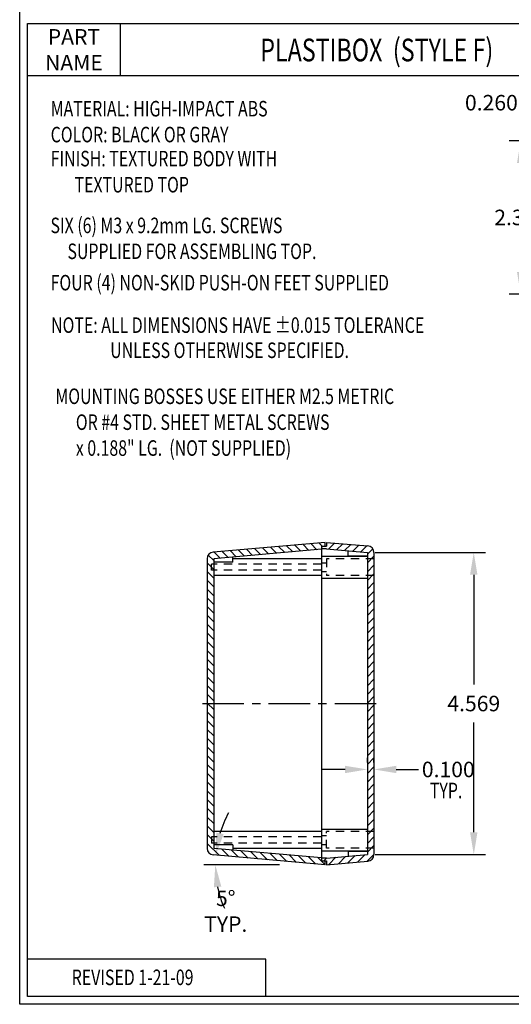
# Model space of a CAD drawing. Extents: x 0 to 19, y 0 to 29.1.
# Drawn here: x 0 to 7.4, y 0 to 14.9 of the extents above; entities that cross this region are included whole.
import ezdxf
from ezdxf.enums import TextEntityAlignment as Align

# ---------------------------------------------------------------- set-up
doc = ezdxf.new("R2010")
doc.units = 0
doc.header["$LTSCALE"] = 0.5
doc.header["$MEASUREMENT"] = 0
doc.linetypes.add('CENTER', pattern=[2, 1.25, -0.25, 0.25, -0.25])
doc.linetypes.add('HIDDEN', pattern=[0.375, 0.25, -0.125])
doc.layers.get('0').update_dxf_attribs({"linetype": 'CONTINUOUS'})
doc.layers.get('DEFPOINTS').update_dxf_attribs({"linetype": 'CONTINUOUS'})
for name, color, linetype in [('CENTER', 3, 'CENTER'), ('DIM', 2, 'CONTINUOUS'), ('HIDDEN', 6, 'HIDDEN'), ('OBJECT', 7, 'CONTINUOUS'), ('TEXT', 1, 'CONTINUOUS'), ('TITLE', 8, 'CONTINUOUS')]:
    doc.layers.add(name, color=color, linetype=linetype)
doc.styles.get("Standard").update_dxf_attribs({"font": 'TXT', "width": 0.75})
doc.styles.add('TXT', font='txt', dxfattribs={"width": 0.75})
doc.dimstyles.new('23NSTD', dxfattribs={"dimscale": 1.875, "dimtxt": 0.125, "dimasz": 0.18, "dimexe": 0.093, "dimexo": 0.063, "dimgap": 0.09, "dimtad": 0, "dimtih": 1, "dimtoh": 1, "dimdec": 3, "dimzin": 0, "dimdsep": 46, "dimtxsty": 'TXT', "dimcen": 0.09, "dimaunit": 1, "dimadec": 0, "dimazin": 0, "dimtfac": 1, "dimtdec": 3, "dimtofl": 0, "dimtmove": 0, "dimatfit": 1, "dimfxl": 1, "dimtolj": 1, "dimtzin": 0, "dimarcsym": 0})

# ---------------------------------------------------------------- blocks, each defined once
blk = doc.blocks.new('*D31')
at = {"layer": 'DEFPOINTS', "color": 0}
for p in [(2.924, 2.256), (2.958, 2.206), (4.045, 2.11), (4.595, 2.11), (4.595, 2.11)]:
    blk.add_point(p, dxfattribs=at)
at = {"layer": 'DIM', "color": 0, "lineweight": -2}
blk.add_line((3.927, 2.11), (2.781, 2.11), dxfattribs=at)
for start, end in [(151.3801, 163.19), (191.81, 203.6199)]:
    blk.add_arc((4.595, 2.11), 1.64, start, end, dxfattribs=at)
at = {"layer": 'DIM', "color": 0}
for points in [[(3.081, 2.574), (2.97, 2.595), (2.961, 2.253)], [(2.934, 1.769), (3.046, 1.78), (2.955, 2.11)]]:
    blk.add_solid(points, dxfattribs=at)
at = {"layer": 'DIM', "color": 0, "insert": (3.113, 1.408), "char_height": 0.23438, "attachment_point": 5, "style": 'TXT'}
blk.add_mtext('\\A1;5° TYP.', dxfattribs=at)
blk = doc.blocks.new('*D32')
at = {"layer": 'DEFPOINTS', "color": 0}
for p in [(5.252, 3.538), (5.352, 3.551), (5.352, 3.538)]:
    blk.add_point(p, dxfattribs=at)
at = {"layer": 'DIM', "color": 0, "lineweight": -2}
for p, q in [((5.252, 3.656), (5.252, 3.725)), ((5.352, 3.656), (5.352, 3.725)), ((4.915, 3.551), (4.577, 3.551)), ((5.69, 3.551), (6.027, 3.551))]:
    blk.add_line(p, q, dxfattribs=at)
at = {"layer": 'DIM', "color": 0}
for points in [[(4.915, 3.607), (4.915, 3.495), (5.252, 3.551)], [(5.69, 3.607), (5.69, 3.495), (5.352, 3.551)]]:
    blk.add_solid(points, dxfattribs=at)
at = {"layer": 'DIM', "color": 0, "insert": (6.475, 3.551), "char_height": 0.2344, "attachment_point": 5, "style": 'TXT'}
blk.add_mtext('\\A1;0.100', dxfattribs=at)
blk = doc.blocks.new('*X3')
at = {"color": 0}
for p, q in [((4.557, 7.076), (4.575, 7.094)), ((4.665, 7.052), (4.758, 7.144)), ((4.787, 7.041), (4.88, 7.134)), ((4.909, 7.031), (5.002, 7.123)), ((5.032, 7.02), (5.124, 7.113)), ((5.154, 7.01), (5.246, 7.102)), ((5.252, 6.976), (5.335, 7.058)), ((5.252, 6.843), (5.352, 6.943)), ((5.252, 6.711), (5.352, 6.811)), ((5.252, 6.578), (5.352, 6.678)), ((5.252, 6.446), (5.352, 6.546)), ((5.252, 6.313), (5.352, 6.413)), ((5.252, 6.181), (5.352, 6.281)), ((5.252, 6.048), (5.352, 6.148)), ((5.252, 5.915), (5.352, 6.015)), ((5.252, 5.783), (5.352, 5.883)), ((5.252, 5.65), (5.352, 5.75)), ((5.252, 5.518), (5.352, 5.618)), ((5.252, 5.385), (5.352, 5.485)), ((5.252, 5.252), (5.352, 5.352)), ((5.252, 5.12), (5.352, 5.22)), ((5.252, 4.987), (5.352, 5.087)), ((5.252, 4.855), (5.352, 4.955)), ((5.252, 4.722), (5.352, 4.822)), ((5.252, 4.59), (5.352, 4.69)), ((5.252, 4.457), (5.352, 4.557)), ((5.252, 4.324), (5.352, 4.424)), ((5.252, 4.192), (5.352, 4.292)), ((5.252, 4.059), (5.352, 4.159)), ((5.252, 3.927), (5.352, 4.027)), ((5.252, 3.794), (5.352, 3.894)), ((5.252, 3.661), (5.352, 3.761)), ((5.252, 3.529), (5.352, 3.629)), ((5.252, 3.396), (5.352, 3.496)), ((5.252, 3.264), (5.352, 3.364)), ((5.252, 3.131), (5.352, 3.231)), ((5.252, 2.999), (5.352, 3.099)), ((5.252, 2.866), (5.352, 2.966)), ((5.252, 2.733), (5.352, 2.833)), ((5.252, 2.601), (5.352, 2.701)), ((5.252, 2.468), (5.352, 2.568)), ((4.669, 2.282), (4.778, 2.392)), ((4.814, 2.295), (4.923, 2.404)), ((4.959, 2.307), (5.068, 2.417)), ((5.103, 2.319), (5.213, 2.429)), ((5.248, 2.332), (5.352, 2.436)), ((4.593, 2.339), (4.634, 2.38))]:
    blk.add_line(p, q, dxfattribs=at)
blk = doc.blocks.new('*X4')
at = {"color": 0}
for p, q in [((3.028, 6.915), (2.936, 7.008)), ((3.15, 6.926), (3.058, 7.018)), ((3.272, 6.937), (3.18, 7.029)), ((3.394, 6.947), (3.302, 7.04)), ((3.516, 6.958), (3.424, 7.05)), ((3.638, 6.969), (3.546, 7.061)), ((3.76, 6.979), (3.668, 7.072)), ((3.882, 6.99), (3.79, 7.082)), ((4.004, 7.001), (3.912, 7.093)), ((4.126, 7.011), (4.033, 7.104)), ((4.248, 7.022), (4.155, 7.114)), ((4.37, 7.033), (4.277, 7.125)), ((4.491, 7.043), (4.399, 7.136)), ((4.573, 7.094), (4.521, 7.146)), ((2.932, 6.879), (2.849, 6.962)), ((2.932, 6.746), (2.832, 6.846)), ((2.932, 6.613), (2.832, 6.713)), ((2.932, 6.481), (2.832, 6.581)), ((2.932, 6.348), (2.832, 6.448)), ((2.932, 6.216), (2.832, 6.316)), ((2.932, 6.083), (2.832, 6.183)), ((2.932, 5.951), (2.832, 6.051)), ((2.932, 5.818), (2.832, 5.918)), ((2.932, 5.685), (2.832, 5.785)), ((2.932, 5.553), (2.832, 5.653)), ((2.932, 5.42), (2.832, 5.52)), ((2.932, 5.288), (2.832, 5.388)), ((2.932, 5.155), (2.832, 5.255)), ((2.932, 5.022), (2.832, 5.122)), ((2.932, 4.89), (2.832, 4.99)), ((2.932, 4.757), (2.832, 4.857)), ((2.932, 4.625), (2.832, 4.725)), ((2.932, 4.492), (2.832, 4.592)), ((2.932, 4.36), (2.832, 4.46)), ((2.932, 4.227), (2.832, 4.327)), ((2.932, 4.094), (2.832, 4.194)), ((2.932, 3.962), (2.832, 4.062)), ((2.932, 3.829), (2.832, 3.929)), ((2.932, 3.697), (2.832, 3.797)), ((2.932, 3.564), (2.832, 3.664)), ((2.932, 3.431), (2.832, 3.531)), ((2.932, 3.299), (2.832, 3.399)), ((2.932, 3.166), (2.832, 3.266)), ((2.932, 3.034), (2.832, 3.134)), ((2.932, 2.901), (2.832, 3.001)), ((2.932, 2.769), (2.832, 2.869)), ((2.932, 2.636), (2.832, 2.736)), ((3.017, 2.419), (2.832, 2.603)), ((3.162, 2.407), (3.052, 2.517)), ((3.307, 2.394), (3.197, 2.504)), ((3.452, 2.381), (3.342, 2.491)), ((3.598, 2.368), (3.488, 2.478)), ((3.743, 2.356), (3.633, 2.466)), ((3.888, 2.343), (3.778, 2.453)), ((4.034, 2.33), (3.924, 2.44)), ((4.179, 2.318), (4.069, 2.428)), ((4.324, 2.305), (4.214, 2.415)), ((4.47, 2.292), (4.36, 2.402)), ((4.615, 2.279), (4.505, 2.389))]:
    blk.add_line(p, q, dxfattribs=at)
blk = doc.blocks.new('*D55')
at = {"layer": 'DEFPOINTS', "color": 0}
for p in [(5.252, 6.832), (6.86, 6.832), (5.252, 2.263)]:
    blk.add_point(p, dxfattribs=at)
at = {"layer": 'DIM', "color": 0, "lineweight": -2}
for p, q in [((5.371, 6.832), (7.035, 6.832)), ((6.86, 6.495), (6.86, 4.834)), ((6.86, 2.601), (6.86, 4.262)), ((5.371, 2.263), (7.035, 2.263))]:
    blk.add_line(p, q, dxfattribs=at)
at = {"layer": 'DIM', "color": 0}
for points in [[(6.804, 6.495), (6.916, 6.495), (6.86, 6.832)], [(6.804, 2.601), (6.916, 2.601), (6.86, 2.263)]]:
    blk.add_solid(points, dxfattribs=at)
at = {"layer": 'DIM', "color": 0, "insert": (6.86, 4.548), "char_height": 0.2344, "attachment_point": 5, "style": 'TXT'}
blk.add_mtext('\\A1;4.569', dxfattribs=at)
blk = doc.blocks.new('*D57')
at = {"layer": 'DEFPOINTS', "color": 0}
for p in [(7.569, 13.058), (8.306, 13.058), (8.212, 10.738)]:
    blk.add_point(p, dxfattribs=at)
at = {"layer": 'DIM', "color": 0, "lineweight": -2}
for p, q in [((8.188, 13.058), (7.395, 13.058)), ((7.569, 12.72), (7.569, 12.184)), ((7.569, 11.075), (7.569, 11.612)), ((8.094, 10.738), (7.395, 10.738))]:
    blk.add_line(p, q, dxfattribs=at)
at = {"layer": 'DIM', "color": 0}
for points in [[(7.513, 12.72), (7.626, 12.72), (7.569, 13.058)], [(7.513, 11.075), (7.626, 11.075), (7.569, 10.738)]]:
    blk.add_solid(points, dxfattribs=at)
at = {"layer": 'DIM', "color": 0, "insert": (7.569, 11.898), "char_height": 0.2344, "attachment_point": 5, "style": 'TXT'}
blk.add_mtext('\\A1;2.320', dxfattribs=at)
blk = doc.blocks.new('*D71')
at = {"layer": 'DEFPOINTS', "color": 0}
for p in [(8.562, 13.633), (8.306, 13.058), (8.562, 13.058)]:
    blk.add_point(p, dxfattribs=at)
at = {"layer": 'OBJECT', "color": 0, "lineweight": -2}
for p, q in [((8.306, 13.176), (8.306, 13.807)), ((8.562, 13.176), (8.562, 13.807)), ((7.969, 13.633), (7.617, 13.633)), ((8.899, 13.633), (9.237, 13.633))]:
    blk.add_line(p, q, dxfattribs=at)
at = {"layer": 'OBJECT', "color": 0}
for points in [[(7.969, 13.689), (7.969, 13.577), (8.306, 13.633)], [(8.899, 13.689), (8.899, 13.577), (8.562, 13.633)]]:
    blk.add_solid(points, dxfattribs=at)
at = {"layer": 'OBJECT', "color": 0, "insert": (7.126, 13.633), "char_height": 0.2344, "attachment_point": 5, "style": 'TXT'}
blk.add_mtext('\\A1;0.260', dxfattribs=at)

msp = doc.modelspace()

# ---------------------------------------------------------------- linework, layer by layer
at = {"layer": 'CENTER'}
msp.add_line((2.7611, 4.5477), (5.4548, 4.5477), dxfattribs=at)
at = {"layer": 'HIDDEN'}
for p, q in [((4.6345, 6.7347), (4.6345, 6.4847)), ((5.3525, 6.7347), (4.6345, 6.7347)), ((4.5574, 6.6572), (2.8955, 6.6572)), ((2.8955, 6.5632), (2.8955, 6.6572)), ((4.5574, 6.5632), (2.8955, 6.5632)), ((4.5574, 6.6772), (4.6345, 6.6772)), ((4.5574, 6.5422), (4.6345, 6.5422)), ((5.3525, 6.4847), (4.6345, 6.4847)), ((2.8955, 2.5322), (2.8955, 2.4382)), ((4.5574, 2.5322), (2.8955, 2.5322)), ((4.5574, 2.5532), (4.6345, 2.5532)), ((5.3525, 2.6107), (4.6345, 2.6107)), ((4.6345, 2.3607), (4.6345, 2.6107)), ((4.5574, 2.4382), (2.8955, 2.4382)), ((4.5574, 2.4182), (4.6345, 2.4182)), ((5.3525, 2.3607), (4.6345, 2.3607))]:
    msp.add_line(p, q, dxfattribs=at)
at = {"layer": 'OBJECT'}
for p, q in [((4.6155, 6.9852), (2.9238, 6.8372)), ((4.5574, 6.8798), (2.9325, 6.7376)), ((4.5574, 6.9252), (4.5574, 2.1702)), ((4.5574, 6.9252), (4.6365, 6.9252)), ((4.6365, 6.8848), (4.5574, 6.8848)), ((4.6155, 6.9252), (4.6155, 6.9852)), ((4.6365, 6.9852), (4.6365, 6.9252)), ((4.6365, 6.9852), (5.2612, 6.932)), ((4.6365, 6.8848), (5.2525, 6.8324)), ((4.9626, 6.7802), (4.9626, 6.8577)), ((2.8325, 6.7376), (2.8325, 2.3579)), ((2.9325, 6.7376), (2.9325, 2.3579)), ((3.2224, 6.6855), (3.2224, 6.763)), ((4.5574, 6.7377), (3.2224, 6.7377)), ((4.5574, 6.7747), (5.2525, 6.7747)), ((4.9626, 6.7802), (5.2525, 6.7802)), ((5.2525, 6.8324), (5.2525, 2.2631)), ((5.3525, 6.8324), (5.3525, 2.2631)), ((3.2224, 6.6855), (2.9325, 6.6855)), ((4.5574, 6.4827), (2.9325, 6.4827)), ((4.5574, 6.4447), (5.2525, 6.4447)), ((4.5574, 2.6127), (2.9325, 2.6127)), ((4.5574, 2.6507), (5.2525, 2.6507)), ((3.2224, 2.41), (2.9325, 2.41)), ((3.2224, 2.41), (3.2224, 2.3325)), ((4.6155, 2.1102), (2.9238, 2.2582)), ((4.5574, 2.2157), (2.9325, 2.3579)), ((4.5574, 2.3577), (3.2224, 2.3577)), ((4.5574, 2.3207), (5.2525, 2.3207)), ((4.6365, 2.2106), (5.2525, 2.2631)), ((4.9626, 2.3152), (4.9626, 2.2377)), ((4.9626, 2.3152), (5.2525, 2.3152)), ((4.6365, 2.2106), (4.5574, 2.2106)), ((4.5574, 2.1702), (4.6365, 2.1702)), ((4.6155, 2.1102), (4.6155, 2.1702)), ((4.6365, 2.1702), (4.6365, 2.1102)), ((4.6365, 2.1102), (5.2612, 2.1635))]:
    msp.add_line(p, q, dxfattribs=at)
for centre, start, end in [((5.2525, 6.8324), 0, 85), ((2.9325, 6.7376), 95, 180), ((2.9325, 2.3579), 180, 265), ((5.2525, 2.2631), 275, 0)]:
    msp.add_arc(centre, 0.1, start, end, dxfattribs=at)
at = {"layer": 'TITLE'}
for p, q in [((0, 0), (0, 29.0625)), ((0.1162, 0.1162), (0.1162, 14.83)), ((0.1162, 14.83), (18.8588, 14.83)), ((1.5225, 14.0462), (1.5225, 14.83)), ((0.1162, 14.0462), (18.8588, 14.0462)), ((3.7168, 0.6815), (0.1162, 0.6815)), ((3.7168, 0.1162), (3.7168, 0.6815)), ((18.975, 0), (0, 0)), ((18.8588, 0.1162), (0.1162, 0.1162))]:
    msp.add_line(p, q, dxfattribs=at)

# ---------------------------------------------------------------- block references
at = {"layer": 'OBJECT'}
for name in ['*X4', '*X3']:
    msp.add_blockref(name, (0, -0.1692), dxfattribs=at)

# ---------------------------------------------------------------- texts
at = {"layer": 'DIM', "style": 'TXT', "width": 0.75}
msp.add_text('TYP.', height=0.235, dxfattribs=at).set_placement((6.1966, 3.1153))
at = {"layer": 'TEXT', "style": 'TXT'}
for s, p in [('PART', (0.8194, 14.512)), ('NAME', (0.8194, 14.1214))]:
    msp.add_text(s, height=0.23438, dxfattribs=at).set_placement(p, align=Align.CENTER)
at = {"layer": 'TEXT', "style": 'TXT', "width": 0.75}
msp.add_text('PLASTIBOX  (STYLE F)', height=0.344, dxfattribs=at).set_placement((5.3944, 14.2578), align=Align.CENTER)
at = {"layer": 'TEXT', "width": 0.75}
for s, p in [('MATERIAL: HIGH-IMPACT ABS', (0.4677, 13.4251)), ('COLOR: BLACK OR GRAY', (0.4677, 13.0337)), ('FINISH: TEXTURED BODY WITH', (0.4677, 12.6701)), ('TEXTURED TOP', (0.8289, 12.2757)), ('SIX (6) M3 x 9.2mm LG. SCREWS', (0.4652, 11.6601)), ('SUPPLIED FOR ASSEMBLING TOP.', (0.7215, 11.2687)), ('FOUR (4) NON-SKID PUSH-ON FEET SUPPLIED', (0.4673, 10.7944)), ('%%UNOTE:%%U ALL DIMENSIONS HAVE %%P0.015 TOLERANCE', (0.4739, 10.1525)), ('UNLESS OTHERWISE SPECIFIED.', (1.367, 9.7723)), ('MOUNTING BOSSES USE EITHER M2.5 METRIC', (0.5388, 9.0764)), ('OR #4 STD. SHEET METAL SCREWS', (0.848, 8.685)), ('x 0.188" LG.  (NOT SUPPLIED)', (0.848, 8.2936)), ('REVISED 1-21-09', (0.7856, 0.2901))]:
    msp.add_text(s, height=0.234844, dxfattribs=at).set_placement(p)

# ---------------------------------------------------------------- dimensions: what is measured, and where the dimension line sits
at = {"layer": 'DIM'}
for base, p1, p2, picture, middle in [((7.5695, 13.0578), (8.2117, 10.7378), (8.3064, 13.0578), '*D57', (7.5695, 11.8978)), ((6.8602, 6.8324), (5.2525, 2.2631), (5.2525, 6.8324), '*D55', (6.8602, 4.5477))]:
    dim = msp.add_linear_dim(base=base, p1=p1, p2=p2, angle=90, dimstyle='23NSTD', dxfattribs=at)
    dim.commit()
    dim.dimension.update_dxf_attribs({"geometry": picture, "text_midpoint": middle})
dim = msp.add_linear_dim(base=(5.3525, 3.5509), p1=(5.2525, 3.538), p2=(5.3525, 3.538), dimstyle='23NSTD', dxfattribs=at)
dim.commit()
dim.dimension.update_dxf_attribs({"geometry": '*D32', "text_midpoint": (6.4746, 3.5509)})
dim = msp.add_angular_dim_2l(base=(2.958, 2.2056), line1=((4.5955, 2.1102), (2.9238, 2.2565)), line2=((4.5955, 2.1102), (4.0452, 2.1102)), text='<> TYP.', dimstyle='23NSTD', dxfattribs=at)
dim.commit()
dim.dimension.update_dxf_attribs({"geometry": '*D31', "text_midpoint": (3.1132, 1.4079), "dimtype": 162})
at = {"layer": 'OBJECT', "color": 2}
dim = msp.add_linear_dim(base=(8.5618, 13.6328), p1=(8.3064, 13.0578), p2=(8.5618, 13.0578), text='0.260', dimstyle='23NSTD', dxfattribs=at)
dim.commit()
dim.dimension.update_dxf_attribs({"geometry": '*D71', "text_midpoint": (7.1258, 13.6328), "dimtype": 160})

doc.saveas('drawing.dxf')
